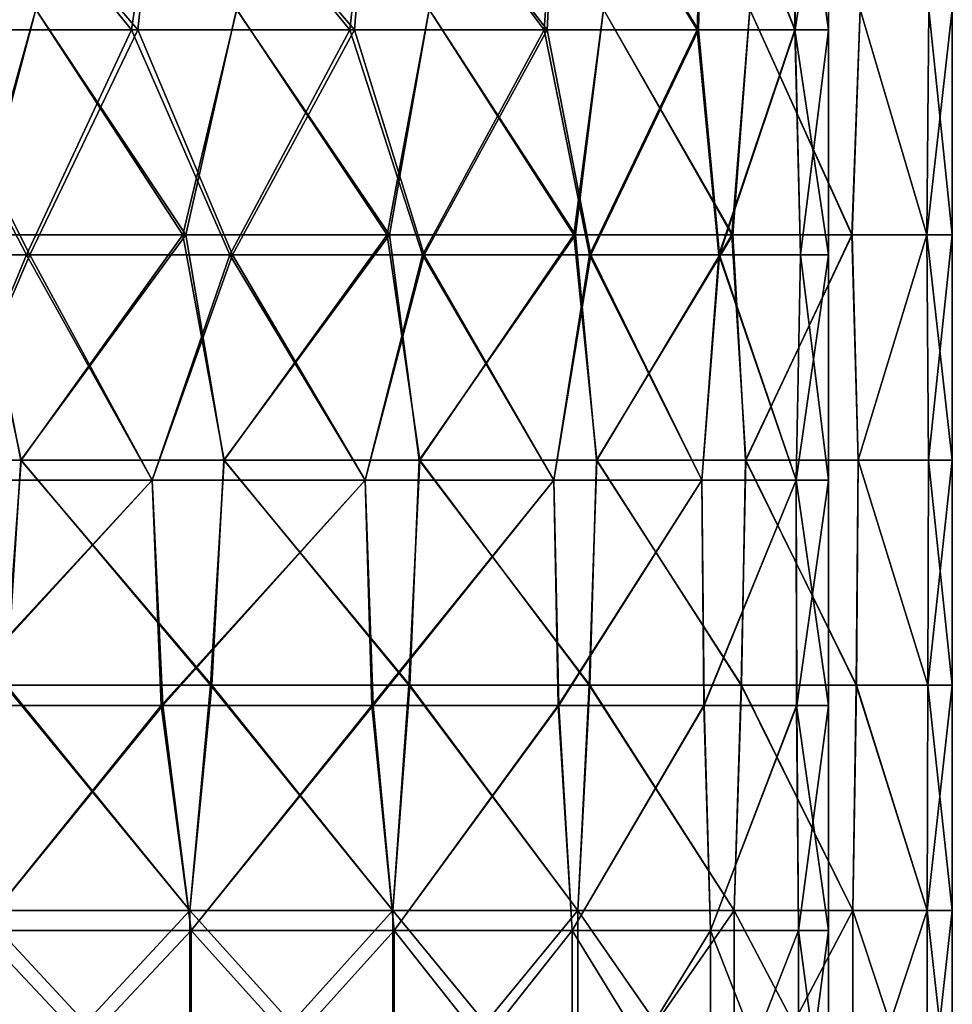
# Model space of a CAD drawing. Units: millimetres. Extents: x -143 to 25, y -46 to 251.
# Drawn here: x -1 to 18, y 157 to 177 of the extents above; entities that cross this region are included whole.
import ezdxf

# ---------------------------------------------------------------- set-up
doc = ezdxf.new("R2010")
doc.units = ezdxf.units.MM
doc.header["$LTSCALE"] = 81.481481
for name, color, linetype in [('1', 7, 'CONTINUOUS'), ('170', 7, 'CONTINUOUS'), ('171', 7, 'CONTINUOUS'), ('2', 7, 'CONTINUOUS'), ('28', 7, 'CONTINUOUS'), ('29', 7, 'CONTINUOUS')]:
    doc.layers.add(name, color=color, linetype=linetype)

msp = doc.modelspace()

# ---------------------------------------------------------------- linework, layer by layer
at = {"layer": '1', "linetype": 'CONTINUOUS'}
for points in [[(-5.003, 177.502, 16.77), (-2.207, 172.954, 17.36), (-1.003, 177.502, 17.471), (-5.003, 177.502, 16.77)], [(-2.207, 172.954, 17.36), (2.025, 172.954, 17.382), (-1.003, 177.502, 17.471), (-2.207, 172.954, 17.36)], [(-1.003, 177.502, 17.471), (2.025, 172.954, 17.382), (3.051, 177.502, 17.232), (-1.003, 177.502, 17.471)], [(2.025, 172.954, 17.382), (6.14, 172.954, 16.388), (3.051, 177.502, 17.232), (2.025, 172.954, 17.382)], [(3.051, 177.502, 17.232), (6.14, 172.954, 16.388), (6.941, 177.502, 16.065), (3.051, 177.502, 17.232)], [(6.14, 172.954, 16.388), (9.895, 172.954, 14.434), (6.941, 177.502, 16.065), (6.14, 172.954, 16.388)], [(6.941, 177.502, 16.065), (9.895, 172.954, 14.434), (10.457, 177.502, 14.032), (6.941, 177.502, 16.065)], [(9.895, 172.954, 14.434), (13.071, 172.954, 11.636), (10.457, 177.502, 14.032), (9.895, 172.954, 14.434)], [(10.457, 177.502, 14.032), (13.071, 172.954, 11.636), (13.41, 177.502, 11.244), (10.457, 177.502, 14.032)], [(13.071, 172.954, 11.636), (15.482, 172.954, 8.158), (13.41, 177.502, 11.244), (13.071, 172.954, 11.636)], [(13.41, 177.502, 11.244), (15.482, 172.954, 8.158), (15.64, 177.502, 7.85), (13.41, 177.502, 11.244)], [(15.482, 172.954, 8.158), (16.988, 172.954, 4.202), (15.64, 177.502, 7.85), (15.482, 172.954, 8.158)], [(15.64, 177.502, 7.85), (16.988, 172.954, 4.202), (17.029, 177.502, 4.034), (15.64, 177.502, 7.85)], [(16.988, 172.954, 4.202), (17.5, 172.954), (17.029, 177.502, 4.034), (16.988, 172.954, 4.202)], [(17.029, 177.502, 4.034), (17.5, 172.954), (17.5, 177.502), (17.029, 177.502, 4.034)], [(-1.306, 168.406, 17.451), (-2.207, 172.954, 17.36), (-5.335, 168.406, 16.667), (-1.306, 168.406, 17.451)], [(2.025, 172.954, 17.382), (-2.207, 172.954, 17.36), (-1.306, 168.406, 17.451), (2.025, 172.954, 17.382)], [(2.794, 168.406, 17.276), (2.025, 172.954, 17.382), (-1.306, 168.406, 17.451), (2.794, 168.406, 17.276)], [(6.14, 172.954, 16.388), (2.025, 172.954, 17.382), (2.794, 168.406, 17.276), (6.14, 172.954, 16.388)], [(6.741, 168.406, 16.15), (6.14, 172.954, 16.388), (2.794, 168.406, 17.276), (6.741, 168.406, 16.15)], [(9.895, 172.954, 14.434), (6.14, 172.954, 16.388), (6.741, 168.406, 16.15), (9.895, 172.954, 14.434)], [(10.317, 168.406, 14.135), (9.895, 172.954, 14.434), (6.741, 168.406, 16.15), (10.317, 168.406, 14.135)], [(13.071, 172.954, 11.636), (9.895, 172.954, 14.434), (10.317, 168.406, 14.135), (13.071, 172.954, 11.636)], [(13.326, 168.406, 11.344), (13.071, 172.954, 11.636), (10.317, 168.406, 14.135), (13.326, 168.406, 11.344)], [(15.482, 172.954, 8.158), (13.071, 172.954, 11.636), (13.326, 168.406, 11.344), (15.482, 172.954, 8.158)], [(15.601, 168.406, 7.928), (15.482, 172.954, 8.158), (13.326, 168.406, 11.344), (15.601, 168.406, 7.928)], [(16.988, 172.954, 4.202), (15.482, 172.954, 8.158), (15.601, 168.406, 7.928), (16.988, 172.954, 4.202)], [(17.019, 168.406, 4.076), (16.988, 172.954, 4.202), (15.601, 168.406, 7.928), (17.019, 168.406, 4.076)], [(17.5, 172.954), (16.988, 172.954, 4.202), (17.5, 168.406), (17.5, 172.954)], [(17.5, 168.406), (16.988, 172.954, 4.202), (17.019, 168.406, 4.076), (17.5, 168.406)], [(-1.592, 163.858, 17.427), (-1.306, 168.406, 17.451), (-5.335, 168.406, 16.667), (-1.592, 163.858, 17.427)], [(-1.592, 163.858, 17.427), (2.552, 163.858, 17.313), (-1.306, 168.406, 17.451), (-1.592, 163.858, 17.427)], [(2.552, 163.858, 17.313), (2.794, 168.406, 17.276), (-1.306, 168.406, 17.451), (2.552, 163.858, 17.313)], [(2.552, 163.858, 17.313), (6.552, 163.858, 16.227), (2.794, 168.406, 17.276), (2.552, 163.858, 17.313)], [(6.552, 163.858, 16.227), (6.741, 168.406, 16.15), (2.794, 168.406, 17.276), (6.552, 163.858, 16.227)], [(6.552, 163.858, 16.227), (10.185, 163.858, 14.231), (6.741, 168.406, 16.15), (6.552, 163.858, 16.227)], [(10.185, 163.858, 14.231), (10.317, 168.406, 14.135), (6.741, 168.406, 16.15), (10.185, 163.858, 14.231)], [(10.185, 163.858, 14.231), (13.246, 163.858, 11.437), (10.317, 168.406, 14.135), (10.185, 163.858, 14.231)], [(13.246, 163.858, 11.437), (13.326, 168.406, 11.344), (10.317, 168.406, 14.135), (13.246, 163.858, 11.437)], [(13.246, 163.858, 11.437), (15.564, 163.858, 8.001), (13.326, 168.406, 11.344), (13.246, 163.858, 11.437)], [(15.564, 163.858, 8.001), (15.601, 168.406, 7.928), (13.326, 168.406, 11.344), (15.564, 163.858, 8.001)], [(15.564, 163.858, 8.001), (17.009, 163.858, 4.116), (15.601, 168.406, 7.928), (15.564, 163.858, 8.001)], [(17.009, 163.858, 4.116), (17.019, 168.406, 4.076), (15.601, 168.406, 7.928), (17.009, 163.858, 4.116)], [(17.009, 163.858, 4.116), (17.5, 163.858), (17.019, 168.406, 4.076), (17.009, 163.858, 4.116)], [(17.5, 163.858), (17.5, 168.406), (17.019, 168.406, 4.076), (17.5, 163.858)], [(2.109, 159.309, 17.372), (-1.592, 163.858, 17.427), (-2.109, 159.309, 17.372), (2.109, 159.309, 17.372)], [(2.552, 163.858, 17.313), (-1.592, 163.858, 17.427), (2.109, 159.309, 17.372), (2.552, 163.858, 17.313)], [(6.206, 159.309, 16.363), (2.552, 163.858, 17.313), (2.109, 159.309, 17.372), (6.206, 159.309, 16.363)], [(6.552, 163.858, 16.227), (2.552, 163.858, 17.313), (6.206, 159.309, 16.363), (6.552, 163.858, 16.227)], [(9.941, 159.309, 14.402), (6.552, 163.858, 16.227), (6.206, 159.309, 16.363), (9.941, 159.309, 14.402)], [(10.185, 163.858, 14.231), (6.552, 163.858, 16.227), (9.941, 159.309, 14.402), (10.185, 163.858, 14.231)], [(13.099, 159.309, 11.605), (10.185, 163.858, 14.231), (9.941, 159.309, 14.402), (13.099, 159.309, 11.605)], [(13.246, 163.858, 11.437), (10.185, 163.858, 14.231), (13.099, 159.309, 11.605), (13.246, 163.858, 11.437)], [(15.495, 159.309, 8.133), (13.246, 163.858, 11.437), (13.099, 159.309, 11.605), (15.495, 159.309, 8.133)], [(15.564, 163.858, 8.001), (13.246, 163.858, 11.437), (15.495, 159.309, 8.133), (15.564, 163.858, 8.001)], [(16.991, 159.309, 4.188), (15.564, 163.858, 8.001), (15.495, 159.309, 8.133), (16.991, 159.309, 4.188)], [(17.009, 163.858, 4.116), (15.564, 163.858, 8.001), (16.991, 159.309, 4.188), (17.009, 163.858, 4.116)], [(17.5, 159.309), (17.009, 163.858, 4.116), (16.991, 159.309, 4.188), (17.5, 159.309)], [(17.5, 163.858), (17.009, 163.858, 4.116), (17.5, 159.309), (17.5, 163.858)], [(2.109, 159.309, 17.372), (-2.109, 159.309, 17.372), (-2.109, 154.761, 17.372), (2.109, 159.309, 17.372)], [(2.109, 154.761, 17.372), (2.109, 159.309, 17.372), (-2.109, 154.761, 17.372), (2.109, 154.761, 17.372)], [(6.206, 159.309, 16.363), (2.109, 159.309, 17.372), (2.109, 154.761, 17.372), (6.206, 159.309, 16.363)], [(6.206, 154.761, 16.363), (6.206, 159.309, 16.363), (2.109, 154.761, 17.372), (6.206, 154.761, 16.363)], [(9.941, 159.309, 14.402), (6.206, 159.309, 16.363), (9.941, 154.761, 14.402), (9.941, 159.309, 14.402)], [(9.941, 154.761, 14.402), (6.206, 159.309, 16.363), (6.206, 154.761, 16.363), (9.941, 154.761, 14.402)], [(13.099, 159.309, 11.605), (9.941, 159.309, 14.402), (13.099, 154.761, 11.605), (13.099, 159.309, 11.605)], [(13.099, 154.761, 11.605), (9.941, 159.309, 14.402), (9.941, 154.761, 14.402), (13.099, 154.761, 11.605)], [(15.495, 159.309, 8.133), (13.099, 159.309, 11.605), (15.495, 154.761, 8.133), (15.495, 159.309, 8.133)], [(15.495, 154.761, 8.133), (13.099, 159.309, 11.605), (13.099, 154.761, 11.605), (15.495, 154.761, 8.133)], [(16.991, 159.309, 4.188), (15.495, 159.309, 8.133), (16.991, 154.761, 4.188), (16.991, 159.309, 4.188)], [(16.991, 154.761, 4.188), (15.495, 159.309, 8.133), (15.495, 154.761, 8.133), (16.991, 154.761, 4.188)], [(17.5, 159.309), (16.991, 159.309, 4.188), (17.5, 154.761), (17.5, 159.309)], [(17.5, 154.761), (16.991, 159.309, 4.188), (16.991, 154.761, 4.188), (17.5, 154.761)]]:
    msp.add_3dface(points, dxfattribs=at)
at = {"layer": '170', "linetype": 'CONTINUOUS'}
for points in [[(-5.003, 177.502, 16.77), (-2.207, 172.954, 17.36), (-1.003, 177.502, 17.471), (-5.003, 177.502, 16.77)], [(-2.207, 172.954, 17.36), (2.025, 172.954, 17.382), (-1.003, 177.502, 17.471), (-2.207, 172.954, 17.36)], [(-1.003, 177.502, 17.471), (2.025, 172.954, 17.382), (3.051, 177.502, 17.232), (-1.003, 177.502, 17.471)], [(2.025, 172.954, 17.382), (6.14, 172.954, 16.388), (3.051, 177.502, 17.232), (2.025, 172.954, 17.382)], [(3.051, 177.502, 17.232), (6.14, 172.954, 16.388), (6.941, 177.502, 16.065), (3.051, 177.502, 17.232)], [(6.14, 172.954, 16.388), (9.895, 172.954, 14.434), (6.941, 177.502, 16.065), (6.14, 172.954, 16.388)], [(6.941, 177.502, 16.065), (9.895, 172.954, 14.434), (10.457, 177.502, 14.032), (6.941, 177.502, 16.065)], [(9.895, 172.954, 14.434), (13.071, 172.954, 11.636), (10.457, 177.502, 14.032), (9.895, 172.954, 14.434)], [(10.457, 177.502, 14.032), (13.071, 172.954, 11.636), (13.41, 177.502, 11.244), (10.457, 177.502, 14.032)], [(13.071, 172.954, 11.636), (15.482, 172.954, 8.158), (13.41, 177.502, 11.244), (13.071, 172.954, 11.636)], [(13.41, 177.502, 11.244), (15.482, 172.954, 8.158), (15.64, 177.502, 7.85), (13.41, 177.502, 11.244)], [(15.482, 172.954, 8.158), (16.988, 172.954, 4.202), (15.64, 177.502, 7.85), (15.482, 172.954, 8.158)], [(15.64, 177.502, 7.85), (16.988, 172.954, 4.202), (17.029, 177.502, 4.034), (15.64, 177.502, 7.85)], [(16.988, 172.954, 4.202), (17.5, 172.954), (17.029, 177.502, 4.034), (16.988, 172.954, 4.202)], [(17.029, 177.502, 4.034), (17.5, 172.954), (17.5, 177.502), (17.029, 177.502, 4.034)], [(-1.306, 168.406, 17.451), (-2.207, 172.954, 17.36), (-5.335, 168.406, 16.667), (-1.306, 168.406, 17.451)], [(2.025, 172.954, 17.382), (-2.207, 172.954, 17.36), (-1.306, 168.406, 17.451), (2.025, 172.954, 17.382)], [(2.794, 168.406, 17.276), (2.025, 172.954, 17.382), (-1.306, 168.406, 17.451), (2.794, 168.406, 17.276)], [(6.14, 172.954, 16.388), (2.025, 172.954, 17.382), (2.794, 168.406, 17.276), (6.14, 172.954, 16.388)], [(6.741, 168.406, 16.15), (6.14, 172.954, 16.388), (2.794, 168.406, 17.276), (6.741, 168.406, 16.15)], [(9.895, 172.954, 14.434), (6.14, 172.954, 16.388), (6.741, 168.406, 16.15), (9.895, 172.954, 14.434)], [(10.317, 168.406, 14.135), (9.895, 172.954, 14.434), (6.741, 168.406, 16.15), (10.317, 168.406, 14.135)], [(13.071, 172.954, 11.636), (9.895, 172.954, 14.434), (10.317, 168.406, 14.135), (13.071, 172.954, 11.636)], [(13.326, 168.406, 11.344), (13.071, 172.954, 11.636), (10.317, 168.406, 14.135), (13.326, 168.406, 11.344)], [(15.482, 172.954, 8.158), (13.071, 172.954, 11.636), (13.326, 168.406, 11.344), (15.482, 172.954, 8.158)], [(15.601, 168.406, 7.928), (15.482, 172.954, 8.158), (13.326, 168.406, 11.344), (15.601, 168.406, 7.928)], [(16.988, 172.954, 4.202), (15.482, 172.954, 8.158), (15.601, 168.406, 7.928), (16.988, 172.954, 4.202)], [(17.019, 168.406, 4.076), (16.988, 172.954, 4.202), (15.601, 168.406, 7.928), (17.019, 168.406, 4.076)], [(17.5, 172.954), (16.988, 172.954, 4.202), (17.5, 168.406), (17.5, 172.954)], [(17.5, 168.406), (16.988, 172.954, 4.202), (17.019, 168.406, 4.076), (17.5, 168.406)], [(-1.592, 163.858, 17.427), (-1.306, 168.406, 17.451), (-5.335, 168.406, 16.667), (-1.592, 163.858, 17.427)], [(-1.592, 163.858, 17.427), (2.552, 163.858, 17.313), (-1.306, 168.406, 17.451), (-1.592, 163.858, 17.427)], [(2.552, 163.858, 17.313), (2.794, 168.406, 17.276), (-1.306, 168.406, 17.451), (2.552, 163.858, 17.313)], [(2.552, 163.858, 17.313), (6.552, 163.858, 16.227), (2.794, 168.406, 17.276), (2.552, 163.858, 17.313)], [(6.552, 163.858, 16.227), (6.741, 168.406, 16.15), (2.794, 168.406, 17.276), (6.552, 163.858, 16.227)], [(6.552, 163.858, 16.227), (10.185, 163.858, 14.231), (6.741, 168.406, 16.15), (6.552, 163.858, 16.227)], [(10.185, 163.858, 14.231), (10.317, 168.406, 14.135), (6.741, 168.406, 16.15), (10.185, 163.858, 14.231)], [(10.185, 163.858, 14.231), (13.246, 163.858, 11.437), (10.317, 168.406, 14.135), (10.185, 163.858, 14.231)], [(13.246, 163.858, 11.437), (13.326, 168.406, 11.344), (10.317, 168.406, 14.135), (13.246, 163.858, 11.437)], [(13.246, 163.858, 11.437), (15.564, 163.858, 8.001), (13.326, 168.406, 11.344), (13.246, 163.858, 11.437)], [(15.564, 163.858, 8.001), (15.601, 168.406, 7.928), (13.326, 168.406, 11.344), (15.564, 163.858, 8.001)], [(15.564, 163.858, 8.001), (17.009, 163.858, 4.116), (15.601, 168.406, 7.928), (15.564, 163.858, 8.001)], [(17.009, 163.858, 4.116), (17.019, 168.406, 4.076), (15.601, 168.406, 7.928), (17.009, 163.858, 4.116)], [(17.009, 163.858, 4.116), (17.5, 163.858), (17.019, 168.406, 4.076), (17.009, 163.858, 4.116)], [(17.5, 163.858), (17.5, 168.406), (17.019, 168.406, 4.076), (17.5, 163.858)], [(2.109, 159.309, 17.372), (-1.592, 163.858, 17.427), (-2.109, 159.309, 17.372), (2.109, 159.309, 17.372)], [(2.552, 163.858, 17.313), (-1.592, 163.858, 17.427), (2.109, 159.309, 17.372), (2.552, 163.858, 17.313)], [(6.206, 159.309, 16.363), (2.552, 163.858, 17.313), (2.109, 159.309, 17.372), (6.206, 159.309, 16.363)], [(6.552, 163.858, 16.227), (2.552, 163.858, 17.313), (6.206, 159.309, 16.363), (6.552, 163.858, 16.227)], [(9.941, 159.309, 14.402), (6.552, 163.858, 16.227), (6.206, 159.309, 16.363), (9.941, 159.309, 14.402)], [(10.185, 163.858, 14.231), (6.552, 163.858, 16.227), (9.941, 159.309, 14.402), (10.185, 163.858, 14.231)], [(13.099, 159.309, 11.605), (10.185, 163.858, 14.231), (9.941, 159.309, 14.402), (13.099, 159.309, 11.605)], [(13.246, 163.858, 11.437), (10.185, 163.858, 14.231), (13.099, 159.309, 11.605), (13.246, 163.858, 11.437)], [(15.495, 159.309, 8.133), (13.246, 163.858, 11.437), (13.099, 159.309, 11.605), (15.495, 159.309, 8.133)], [(15.564, 163.858, 8.001), (13.246, 163.858, 11.437), (15.495, 159.309, 8.133), (15.564, 163.858, 8.001)], [(16.991, 159.309, 4.188), (15.564, 163.858, 8.001), (15.495, 159.309, 8.133), (16.991, 159.309, 4.188)], [(17.009, 163.858, 4.116), (15.564, 163.858, 8.001), (16.991, 159.309, 4.188), (17.009, 163.858, 4.116)], [(17.5, 159.309), (17.009, 163.858, 4.116), (16.991, 159.309, 4.188), (17.5, 159.309)], [(17.5, 163.858), (17.009, 163.858, 4.116), (17.5, 159.309), (17.5, 163.858)], [(2.109, 159.309, 17.372), (-2.109, 159.309, 17.372), (-2.109, 154.761, 17.372), (2.109, 159.309, 17.372)], [(2.109, 154.761, 17.372), (2.109, 159.309, 17.372), (-2.109, 154.761, 17.372), (2.109, 154.761, 17.372)], [(6.206, 159.309, 16.363), (2.109, 159.309, 17.372), (2.109, 154.761, 17.372), (6.206, 159.309, 16.363)], [(6.206, 154.761, 16.363), (6.206, 159.309, 16.363), (2.109, 154.761, 17.372), (6.206, 154.761, 16.363)], [(9.941, 159.309, 14.402), (6.206, 159.309, 16.363), (9.941, 154.761, 14.402), (9.941, 159.309, 14.402)], [(9.941, 154.761, 14.402), (6.206, 159.309, 16.363), (6.206, 154.761, 16.363), (9.941, 154.761, 14.402)], [(13.099, 159.309, 11.605), (9.941, 159.309, 14.402), (13.099, 154.761, 11.605), (13.099, 159.309, 11.605)], [(13.099, 154.761, 11.605), (9.941, 159.309, 14.402), (9.941, 154.761, 14.402), (13.099, 154.761, 11.605)], [(15.495, 159.309, 8.133), (13.099, 159.309, 11.605), (15.495, 154.761, 8.133), (15.495, 159.309, 8.133)], [(15.495, 154.761, 8.133), (13.099, 159.309, 11.605), (13.099, 154.761, 11.605), (15.495, 154.761, 8.133)], [(16.991, 159.309, 4.188), (15.495, 159.309, 8.133), (16.991, 154.761, 4.188), (16.991, 159.309, 4.188)], [(16.991, 154.761, 4.188), (15.495, 159.309, 8.133), (15.495, 154.761, 8.133), (16.991, 154.761, 4.188)], [(17.5, 159.309), (16.991, 159.309, 4.188), (17.5, 154.761), (17.5, 159.309)], [(17.5, 154.761), (16.991, 159.309, 4.188), (16.991, 154.761, 4.188), (17.5, 154.761)]]:
    msp.add_3dface(points, dxfattribs=at)
at = {"layer": '171', "linetype": 'CONTINUOUS'}
for points in [[(-4.999, 177.502, -16.771), (-1, 177.502, -17.471), (-2.275, 172.954, -17.351), (-4.999, 177.502, -16.771)], [(-2.275, 172.954, -17.351), (-1, 177.502, -17.471), (1.967, 172.954, -17.389), (-2.275, 172.954, -17.351)], [(-1, 177.502, -17.471), (3.054, 177.502, -17.231), (1.967, 172.954, -17.389), (-1, 177.502, -17.471)], [(1.967, 172.954, -17.389), (3.054, 177.502, -17.231), (6.094, 172.954, -16.405), (1.967, 172.954, -17.389)], [(3.054, 177.502, -17.231), (6.943, 177.502, -16.064), (6.094, 172.954, -16.405), (3.054, 177.502, -17.231)], [(6.094, 172.954, -16.405), (6.943, 177.502, -16.064), (9.862, 172.954, -14.456), (6.094, 172.954, -16.405)], [(6.943, 177.502, -16.064), (10.458, 177.502, -14.031), (9.862, 172.954, -14.456), (6.943, 177.502, -16.064)], [(9.862, 172.954, -14.456), (10.458, 177.502, -14.031), (13.051, 172.954, -11.658), (9.862, 172.954, -14.456)], [(10.458, 177.502, -14.031), (13.411, 177.502, -11.243), (13.051, 172.954, -11.658), (10.458, 177.502, -14.031)], [(13.051, 172.954, -11.658), (13.411, 177.502, -11.243), (15.473, 172.954, -8.175), (13.051, 172.954, -11.658)], [(13.411, 177.502, -11.243), (15.641, 177.502, -7.849), (15.473, 172.954, -8.175), (13.411, 177.502, -11.243)], [(15.473, 172.954, -8.175), (15.641, 177.502, -7.849), (16.986, 172.954, -4.211), (15.473, 172.954, -8.175)], [(15.641, 177.502, -7.849), (17.029, 177.502, -4.033), (16.986, 172.954, -4.211), (15.641, 177.502, -7.849)], [(17.5, 177.502), (17.5, 172.954), (16.986, 172.954, -4.211), (17.5, 177.502)], [(17.029, 177.502, -4.033), (17.5, 177.502), (16.986, 172.954, -4.211), (17.029, 177.502, -4.033)], [(-5.324, 168.406, -16.671), (-2.275, 172.954, -17.351), (-1.296, 168.406, -17.452), (-5.324, 168.406, -16.671)], [(-2.275, 172.954, -17.351), (1.967, 172.954, -17.389), (-1.296, 168.406, -17.452), (-2.275, 172.954, -17.351)], [(-1.296, 168.406, -17.452), (1.967, 172.954, -17.389), (2.803, 168.406, -17.274), (-1.296, 168.406, -17.452)], [(1.967, 172.954, -17.389), (6.094, 172.954, -16.405), (2.803, 168.406, -17.274), (1.967, 172.954, -17.389)], [(2.803, 168.406, -17.274), (6.094, 172.954, -16.405), (6.748, 168.406, -16.147), (2.803, 168.406, -17.274)], [(6.094, 172.954, -16.405), (9.862, 172.954, -14.456), (6.748, 168.406, -16.147), (6.094, 172.954, -16.405)], [(6.748, 168.406, -16.147), (9.862, 172.954, -14.456), (10.322, 168.406, -14.132), (6.748, 168.406, -16.147)], [(9.862, 172.954, -14.456), (13.051, 172.954, -11.658), (10.322, 168.406, -14.132), (9.862, 172.954, -14.456)], [(10.322, 168.406, -14.132), (13.051, 172.954, -11.658), (13.329, 168.406, -11.34), (10.322, 168.406, -14.132)], [(13.051, 172.954, -11.658), (15.473, 172.954, -8.175), (13.329, 168.406, -11.34), (13.051, 172.954, -11.658)], [(13.329, 168.406, -11.34), (15.473, 172.954, -8.175), (15.603, 168.406, -7.925), (13.329, 168.406, -11.34)], [(15.473, 172.954, -8.175), (16.986, 172.954, -4.211), (15.603, 168.406, -7.925), (15.473, 172.954, -8.175)], [(15.603, 168.406, -7.925), (16.986, 172.954, -4.211), (17.019, 168.406, -4.075), (15.603, 168.406, -7.925)], [(16.986, 172.954, -4.211), (17.5, 172.954), (17.019, 168.406, -4.075), (16.986, 172.954, -4.211)], [(17.5, 172.954), (17.5, 168.406), (17.019, 168.406, -4.075), (17.5, 172.954)], [(-5.324, 168.406, -16.671), (-1.296, 168.406, -17.452), (-1.623, 163.858, -17.425), (-5.324, 168.406, -16.671)], [(-1.623, 163.858, -17.425), (-1.296, 168.406, -17.452), (2.525, 163.858, -17.317), (-1.623, 163.858, -17.425)], [(-1.296, 168.406, -17.452), (2.803, 168.406, -17.274), (2.525, 163.858, -17.317), (-1.296, 168.406, -17.452)], [(2.525, 163.858, -17.317), (2.803, 168.406, -17.274), (6.531, 163.858, -16.236), (2.525, 163.858, -17.317)], [(2.803, 168.406, -17.274), (6.748, 168.406, -16.147), (6.531, 163.858, -16.236), (2.803, 168.406, -17.274)], [(6.531, 163.858, -16.236), (6.748, 168.406, -16.147), (10.17, 163.858, -14.242), (6.531, 163.858, -16.236)], [(6.748, 168.406, -16.147), (10.322, 168.406, -14.132), (10.17, 163.858, -14.242), (6.748, 168.406, -16.147)], [(10.17, 163.858, -14.242), (10.322, 168.406, -14.132), (13.237, 163.858, -11.447), (10.17, 163.858, -14.242)], [(10.322, 168.406, -14.132), (13.329, 168.406, -11.34), (13.237, 163.858, -11.447), (10.322, 168.406, -14.132)], [(13.237, 163.858, -11.447), (13.329, 168.406, -11.34), (15.56, 163.858, -8.009), (13.237, 163.858, -11.447)], [(13.329, 168.406, -11.34), (15.603, 168.406, -7.925), (15.56, 163.858, -8.009), (13.329, 168.406, -11.34)], [(15.56, 163.858, -8.009), (15.603, 168.406, -7.925), (17.008, 163.858, -4.12), (15.56, 163.858, -8.009)], [(15.603, 168.406, -7.925), (17.019, 168.406, -4.075), (17.008, 163.858, -4.12), (15.603, 168.406, -7.925)], [(17.5, 168.406), (17.5, 163.858), (17.008, 163.858, -4.12), (17.5, 168.406)], [(17.019, 168.406, -4.075), (17.5, 168.406), (17.008, 163.858, -4.12), (17.019, 168.406, -4.075)], [(-2.109, 159.309, -17.372), (-1.623, 163.858, -17.425), (2.109, 159.309, -17.372), (-2.109, 159.309, -17.372)], [(-1.623, 163.858, -17.425), (2.525, 163.858, -17.317), (2.109, 159.309, -17.372), (-1.623, 163.858, -17.425)], [(2.109, 159.309, -17.372), (2.525, 163.858, -17.317), (6.206, 159.309, -16.363), (2.109, 159.309, -17.372)], [(2.525, 163.858, -17.317), (6.531, 163.858, -16.236), (6.206, 159.309, -16.363), (2.525, 163.858, -17.317)], [(6.206, 159.309, -16.363), (6.531, 163.858, -16.236), (9.941, 159.309, -14.402), (6.206, 159.309, -16.363)], [(6.531, 163.858, -16.236), (10.17, 163.858, -14.242), (9.941, 159.309, -14.402), (6.531, 163.858, -16.236)], [(9.941, 159.309, -14.402), (10.17, 163.858, -14.242), (13.099, 159.309, -11.605), (9.941, 159.309, -14.402)], [(10.17, 163.858, -14.242), (13.237, 163.858, -11.447), (13.099, 159.309, -11.605), (10.17, 163.858, -14.242)], [(13.099, 159.309, -11.605), (13.237, 163.858, -11.447), (15.495, 159.309, -8.133), (13.099, 159.309, -11.605)], [(13.237, 163.858, -11.447), (15.56, 163.858, -8.009), (15.495, 159.309, -8.133), (13.237, 163.858, -11.447)], [(15.495, 159.309, -8.133), (15.56, 163.858, -8.009), (16.991, 159.309, -4.188), (15.495, 159.309, -8.133)], [(15.56, 163.858, -8.009), (17.008, 163.858, -4.12), (16.991, 159.309, -4.188), (15.56, 163.858, -8.009)], [(17.5, 163.858), (17.5, 159.309), (16.991, 159.309, -4.188), (17.5, 163.858)], [(17.008, 163.858, -4.12), (17.5, 163.858), (16.991, 159.309, -4.188), (17.008, 163.858, -4.12)], [(-2.109, 159.309, -17.372), (2.109, 159.309, -17.372), (2.109, 154.761, -17.372), (-2.109, 159.309, -17.372)], [(-2.109, 154.761, -17.372), (-2.109, 159.309, -17.372), (2.109, 154.761, -17.372), (-2.109, 154.761, -17.372)], [(2.109, 159.309, -17.372), (6.206, 159.309, -16.363), (6.206, 154.761, -16.363), (2.109, 159.309, -17.372)], [(2.109, 154.761, -17.372), (2.109, 159.309, -17.372), (6.206, 154.761, -16.363), (2.109, 154.761, -17.372)], [(6.206, 159.309, -16.363), (9.941, 159.309, -14.402), (6.206, 154.761, -16.363), (6.206, 159.309, -16.363)], [(6.206, 154.761, -16.363), (9.941, 159.309, -14.402), (9.941, 154.761, -14.402), (6.206, 154.761, -16.363)], [(9.941, 159.309, -14.402), (13.099, 159.309, -11.605), (9.941, 154.761, -14.402), (9.941, 159.309, -14.402)], [(9.941, 154.761, -14.402), (13.099, 159.309, -11.605), (13.099, 154.761, -11.605), (9.941, 154.761, -14.402)], [(13.099, 159.309, -11.605), (15.495, 159.309, -8.133), (13.099, 154.761, -11.605), (13.099, 159.309, -11.605)], [(13.099, 154.761, -11.605), (15.495, 159.309, -8.133), (15.495, 154.761, -8.133), (13.099, 154.761, -11.605)], [(15.495, 159.309, -8.133), (16.991, 159.309, -4.188), (15.495, 154.761, -8.133), (15.495, 159.309, -8.133)], [(15.495, 154.761, -8.133), (16.991, 159.309, -4.188), (16.991, 154.761, -4.188), (15.495, 154.761, -8.133)], [(17.5, 159.309), (17.5, 154.761), (16.991, 154.761, -4.188), (17.5, 159.309)], [(16.991, 159.309, -4.188), (17.5, 159.309), (16.991, 154.761, -4.188), (16.991, 159.309, -4.188)]]:
    msp.add_3dface(points, dxfattribs=at)
at = {"layer": '2', "linetype": 'CONTINUOUS'}
for points in [[(-4.999, 177.502, -16.771), (-1, 177.502, -17.471), (-2.275, 172.954, -17.351), (-4.999, 177.502, -16.771)], [(-2.275, 172.954, -17.351), (-1, 177.502, -17.471), (1.967, 172.954, -17.389), (-2.275, 172.954, -17.351)], [(-1, 177.502, -17.471), (3.054, 177.502, -17.231), (1.967, 172.954, -17.389), (-1, 177.502, -17.471)], [(1.967, 172.954, -17.389), (3.054, 177.502, -17.231), (6.094, 172.954, -16.405), (1.967, 172.954, -17.389)], [(3.054, 177.502, -17.231), (6.943, 177.502, -16.064), (6.094, 172.954, -16.405), (3.054, 177.502, -17.231)], [(6.094, 172.954, -16.405), (6.943, 177.502, -16.064), (9.862, 172.954, -14.456), (6.094, 172.954, -16.405)], [(6.943, 177.502, -16.064), (10.458, 177.502, -14.031), (9.862, 172.954, -14.456), (6.943, 177.502, -16.064)], [(9.862, 172.954, -14.456), (10.458, 177.502, -14.031), (13.051, 172.954, -11.658), (9.862, 172.954, -14.456)], [(10.458, 177.502, -14.031), (13.411, 177.502, -11.243), (13.051, 172.954, -11.658), (10.458, 177.502, -14.031)], [(13.051, 172.954, -11.658), (13.411, 177.502, -11.243), (15.473, 172.954, -8.175), (13.051, 172.954, -11.658)], [(13.411, 177.502, -11.243), (15.641, 177.502, -7.849), (15.473, 172.954, -8.175), (13.411, 177.502, -11.243)], [(15.473, 172.954, -8.175), (15.641, 177.502, -7.849), (16.986, 172.954, -4.211), (15.473, 172.954, -8.175)], [(15.641, 177.502, -7.849), (17.029, 177.502, -4.033), (16.986, 172.954, -4.211), (15.641, 177.502, -7.849)], [(17.5, 177.502), (17.5, 172.954), (16.986, 172.954, -4.211), (17.5, 177.502)], [(17.029, 177.502, -4.033), (17.5, 177.502), (16.986, 172.954, -4.211), (17.029, 177.502, -4.033)], [(-5.324, 168.406, -16.671), (-2.275, 172.954, -17.351), (-1.296, 168.406, -17.452), (-5.324, 168.406, -16.671)], [(-2.275, 172.954, -17.351), (1.967, 172.954, -17.389), (-1.296, 168.406, -17.452), (-2.275, 172.954, -17.351)], [(-1.296, 168.406, -17.452), (1.967, 172.954, -17.389), (2.803, 168.406, -17.274), (-1.296, 168.406, -17.452)], [(1.967, 172.954, -17.389), (6.094, 172.954, -16.405), (2.803, 168.406, -17.274), (1.967, 172.954, -17.389)], [(2.803, 168.406, -17.274), (6.094, 172.954, -16.405), (6.748, 168.406, -16.147), (2.803, 168.406, -17.274)], [(6.094, 172.954, -16.405), (9.862, 172.954, -14.456), (6.748, 168.406, -16.147), (6.094, 172.954, -16.405)], [(6.748, 168.406, -16.147), (9.862, 172.954, -14.456), (10.322, 168.406, -14.132), (6.748, 168.406, -16.147)], [(9.862, 172.954, -14.456), (13.051, 172.954, -11.658), (10.322, 168.406, -14.132), (9.862, 172.954, -14.456)], [(10.322, 168.406, -14.132), (13.051, 172.954, -11.658), (13.329, 168.406, -11.34), (10.322, 168.406, -14.132)], [(13.051, 172.954, -11.658), (15.473, 172.954, -8.175), (13.329, 168.406, -11.34), (13.051, 172.954, -11.658)], [(13.329, 168.406, -11.34), (15.473, 172.954, -8.175), (15.603, 168.406, -7.925), (13.329, 168.406, -11.34)], [(15.473, 172.954, -8.175), (16.986, 172.954, -4.211), (15.603, 168.406, -7.925), (15.473, 172.954, -8.175)], [(15.603, 168.406, -7.925), (16.986, 172.954, -4.211), (17.019, 168.406, -4.075), (15.603, 168.406, -7.925)], [(16.986, 172.954, -4.211), (17.5, 172.954), (17.019, 168.406, -4.075), (16.986, 172.954, -4.211)], [(17.5, 172.954), (17.5, 168.406), (17.019, 168.406, -4.075), (17.5, 172.954)], [(-5.324, 168.406, -16.671), (-1.296, 168.406, -17.452), (-1.623, 163.858, -17.425), (-5.324, 168.406, -16.671)], [(-1.623, 163.858, -17.425), (-1.296, 168.406, -17.452), (2.525, 163.858, -17.317), (-1.623, 163.858, -17.425)], [(-1.296, 168.406, -17.452), (2.803, 168.406, -17.274), (2.525, 163.858, -17.317), (-1.296, 168.406, -17.452)], [(2.525, 163.858, -17.317), (2.803, 168.406, -17.274), (6.531, 163.858, -16.236), (2.525, 163.858, -17.317)], [(2.803, 168.406, -17.274), (6.748, 168.406, -16.147), (6.531, 163.858, -16.236), (2.803, 168.406, -17.274)], [(6.531, 163.858, -16.236), (6.748, 168.406, -16.147), (10.17, 163.858, -14.242), (6.531, 163.858, -16.236)], [(6.748, 168.406, -16.147), (10.322, 168.406, -14.132), (10.17, 163.858, -14.242), (6.748, 168.406, -16.147)], [(10.17, 163.858, -14.242), (10.322, 168.406, -14.132), (13.237, 163.858, -11.447), (10.17, 163.858, -14.242)], [(10.322, 168.406, -14.132), (13.329, 168.406, -11.34), (13.237, 163.858, -11.447), (10.322, 168.406, -14.132)], [(13.237, 163.858, -11.447), (13.329, 168.406, -11.34), (15.56, 163.858, -8.009), (13.237, 163.858, -11.447)], [(13.329, 168.406, -11.34), (15.603, 168.406, -7.925), (15.56, 163.858, -8.009), (13.329, 168.406, -11.34)], [(15.56, 163.858, -8.009), (15.603, 168.406, -7.925), (17.008, 163.858, -4.12), (15.56, 163.858, -8.009)], [(15.603, 168.406, -7.925), (17.019, 168.406, -4.075), (17.008, 163.858, -4.12), (15.603, 168.406, -7.925)], [(17.5, 168.406), (17.5, 163.858), (17.008, 163.858, -4.12), (17.5, 168.406)], [(17.019, 168.406, -4.075), (17.5, 168.406), (17.008, 163.858, -4.12), (17.019, 168.406, -4.075)], [(-2.109, 159.309, -17.372), (-1.623, 163.858, -17.425), (2.109, 159.309, -17.372), (-2.109, 159.309, -17.372)], [(-1.623, 163.858, -17.425), (2.525, 163.858, -17.317), (2.109, 159.309, -17.372), (-1.623, 163.858, -17.425)], [(2.109, 159.309, -17.372), (2.525, 163.858, -17.317), (6.206, 159.309, -16.363), (2.109, 159.309, -17.372)], [(2.525, 163.858, -17.317), (6.531, 163.858, -16.236), (6.206, 159.309, -16.363), (2.525, 163.858, -17.317)], [(6.206, 159.309, -16.363), (6.531, 163.858, -16.236), (9.941, 159.309, -14.402), (6.206, 159.309, -16.363)], [(6.531, 163.858, -16.236), (10.17, 163.858, -14.242), (9.941, 159.309, -14.402), (6.531, 163.858, -16.236)], [(9.941, 159.309, -14.402), (10.17, 163.858, -14.242), (13.099, 159.309, -11.605), (9.941, 159.309, -14.402)], [(10.17, 163.858, -14.242), (13.237, 163.858, -11.447), (13.099, 159.309, -11.605), (10.17, 163.858, -14.242)], [(13.099, 159.309, -11.605), (13.237, 163.858, -11.447), (15.495, 159.309, -8.133), (13.099, 159.309, -11.605)], [(13.237, 163.858, -11.447), (15.56, 163.858, -8.009), (15.495, 159.309, -8.133), (13.237, 163.858, -11.447)], [(15.495, 159.309, -8.133), (15.56, 163.858, -8.009), (16.991, 159.309, -4.188), (15.495, 159.309, -8.133)], [(15.56, 163.858, -8.009), (17.008, 163.858, -4.12), (16.991, 159.309, -4.188), (15.56, 163.858, -8.009)], [(17.5, 163.858), (17.5, 159.309), (16.991, 159.309, -4.188), (17.5, 163.858)], [(17.008, 163.858, -4.12), (17.5, 163.858), (16.991, 159.309, -4.188), (17.008, 163.858, -4.12)], [(-2.109, 159.309, -17.372), (2.109, 159.309, -17.372), (2.109, 154.761, -17.372), (-2.109, 159.309, -17.372)], [(-2.109, 154.761, -17.372), (-2.109, 159.309, -17.372), (2.109, 154.761, -17.372), (-2.109, 154.761, -17.372)], [(2.109, 159.309, -17.372), (6.206, 159.309, -16.363), (6.206, 154.761, -16.363), (2.109, 159.309, -17.372)], [(2.109, 154.761, -17.372), (2.109, 159.309, -17.372), (6.206, 154.761, -16.363), (2.109, 154.761, -17.372)], [(6.206, 159.309, -16.363), (9.941, 159.309, -14.402), (6.206, 154.761, -16.363), (6.206, 159.309, -16.363)], [(6.206, 154.761, -16.363), (9.941, 159.309, -14.402), (9.941, 154.761, -14.402), (6.206, 154.761, -16.363)], [(9.941, 159.309, -14.402), (13.099, 159.309, -11.605), (9.941, 154.761, -14.402), (9.941, 159.309, -14.402)], [(9.941, 154.761, -14.402), (13.099, 159.309, -11.605), (13.099, 154.761, -11.605), (9.941, 154.761, -14.402)], [(13.099, 159.309, -11.605), (15.495, 159.309, -8.133), (13.099, 154.761, -11.605), (13.099, 159.309, -11.605)], [(13.099, 154.761, -11.605), (15.495, 159.309, -8.133), (15.495, 154.761, -8.133), (13.099, 154.761, -11.605)], [(15.495, 159.309, -8.133), (16.991, 159.309, -4.188), (15.495, 154.761, -8.133), (15.495, 159.309, -8.133)], [(15.495, 154.761, -8.133), (16.991, 159.309, -4.188), (16.991, 154.761, -4.188), (15.495, 154.761, -8.133)], [(17.5, 159.309), (17.5, 154.761), (16.991, 154.761, -4.188), (17.5, 159.309)], [(16.991, 159.309, -4.188), (17.5, 159.309), (16.991, 154.761, -4.188), (16.991, 159.309, -4.188)]]:
    msp.add_3dface(points, dxfattribs=at)
at = {"layer": '28', "linetype": 'CONTINUOUS'}
for points in [[(-3.411, 177.096, 14.607), (-2.839, 181.644, 14.729), (1.059, 177.096, 14.963), (-3.411, 177.096, 14.607)], [(-2.839, 181.644, 14.729), (1.544, 181.644, 14.92), (1.059, 177.096, 14.963), (-2.839, 181.644, 14.729)], [(1.059, 177.096, 14.963), (1.544, 181.644, 14.92), (5.434, 177.096, 13.981), (1.059, 177.096, 14.963)], [(1.544, 181.644, 14.92), (5.795, 181.644, 13.835), (5.434, 177.096, 13.981), (1.544, 181.644, 14.92)], [(5.434, 177.096, 13.981), (5.795, 181.644, 13.835), (9.323, 177.096, 11.751), (5.434, 177.096, 13.981)], [(5.795, 181.644, 13.835), (9.55, 181.644, 11.567), (9.323, 177.096, 11.751), (5.795, 181.644, 13.835)], [(9.323, 177.096, 11.751), (9.55, 181.644, 11.567), (12.379, 177.096, 8.47), (9.323, 177.096, 11.751)], [(9.55, 181.644, 11.567), (12.488, 181.644, 8.309), (12.379, 177.096, 8.47), (9.55, 181.644, 11.567)], [(12.379, 177.096, 8.47), (12.488, 181.644, 8.309), (14.33, 177.096, 4.433), (12.379, 177.096, 8.47)], [(12.488, 181.644, 8.309), (14.358, 181.644, 4.34), (14.33, 177.096, 4.433), (12.488, 181.644, 8.309)], [(14.358, 181.644, 4.34), (15, 181.644), (14.33, 177.096, 4.433), (14.358, 181.644, 4.34)], [(15, 181.644), (15, 177.096), (14.33, 177.096, 4.433), (15, 181.644)], [(-5.134, 172.547, 14.094), (-3.411, 177.096, 14.607), (-1.124, 172.547, 14.958), (-5.134, 172.547, 14.094)], [(-3.411, 177.096, 14.607), (1.059, 177.096, 14.963), (-1.124, 172.547, 14.958), (-3.411, 177.096, 14.607)], [(-1.124, 172.547, 14.958), (1.059, 177.096, 14.963), (2.969, 172.547, 14.703), (-1.124, 172.547, 14.958)], [(1.059, 177.096, 14.963), (5.434, 177.096, 13.981), (2.969, 172.547, 14.703), (1.059, 177.096, 14.963)], [(2.969, 172.547, 14.703), (5.434, 177.096, 13.981), (6.841, 172.547, 13.349), (2.969, 172.547, 14.703)], [(5.434, 177.096, 13.981), (9.323, 177.096, 11.751), (6.841, 172.547, 13.349), (5.434, 177.096, 13.981)], [(6.841, 172.547, 13.349), (9.323, 177.096, 11.751), (10.201, 172.547, 10.997), (6.841, 172.547, 13.349)], [(9.323, 177.096, 11.751), (12.379, 177.096, 8.47), (10.201, 172.547, 10.997), (9.323, 177.096, 11.751)], [(10.201, 172.547, 10.997), (12.379, 177.096, 8.47), (12.799, 172.547, 7.822), (10.201, 172.547, 10.997)], [(12.379, 177.096, 8.47), (14.33, 177.096, 4.433), (12.799, 172.547, 7.822), (12.379, 177.096, 8.47)], [(12.799, 172.547, 7.822), (14.33, 177.096, 4.433), (14.439, 172.547, 4.063), (12.799, 172.547, 7.822)], [(14.33, 177.096, 4.433), (15, 177.096), (14.439, 172.547, 4.063), (14.33, 177.096, 4.433)], [(15, 177.096), (15, 172.547), (14.439, 172.547, 4.063), (15, 177.096)], [(-5.134, 172.547, 14.094), (-1.124, 172.547, 14.958), (-3.073, 167.999, 14.682), (-5.134, 172.547, 14.094)], [(-3.073, 167.999, 14.682), (-1.124, 172.547, 14.958), (1.346, 167.999, 14.94), (-3.073, 167.999, 14.682)], [(-1.124, 172.547, 14.958), (2.969, 172.547, 14.703), (1.346, 167.999, 14.94), (-1.124, 172.547, 14.958)], [(1.346, 167.999, 14.94), (2.969, 172.547, 14.703), (5.648, 167.999, 13.896), (1.346, 167.999, 14.94)], [(2.969, 172.547, 14.703), (6.841, 172.547, 13.349), (5.648, 167.999, 13.896), (2.969, 172.547, 14.703)], [(5.648, 167.999, 13.896), (6.841, 172.547, 13.349), (9.458, 167.999, 11.643), (5.648, 167.999, 13.896)], [(6.841, 172.547, 13.349), (10.201, 172.547, 10.997), (9.458, 167.999, 11.643), (6.841, 172.547, 13.349)], [(9.458, 167.999, 11.643), (10.201, 172.547, 10.997), (12.444, 167.999, 8.375), (9.458, 167.999, 11.643)], [(10.201, 172.547, 10.997), (12.799, 172.547, 7.822), (12.444, 167.999, 8.375), (10.201, 172.547, 10.997)], [(12.444, 167.999, 8.375), (12.799, 172.547, 7.822), (14.347, 167.999, 4.378), (12.444, 167.999, 8.375)], [(12.799, 172.547, 7.822), (14.439, 172.547, 4.063), (14.347, 167.999, 4.378), (12.799, 172.547, 7.822)], [(14.439, 172.547, 4.063), (15, 172.547), (14.347, 167.999, 4.378), (14.439, 172.547, 4.063)], [(15, 172.547), (15, 167.999), (14.347, 167.999, 4.378), (15, 172.547)], [(-3.073, 167.999, 14.682), (1.346, 167.999, 14.94), (-2.814, 163.451, 14.734), (-3.073, 167.999, 14.682)], [(-2.814, 163.451, 14.734), (1.346, 167.999, 14.94), (1.565, 163.451, 14.918), (-2.814, 163.451, 14.734)], [(1.346, 167.999, 14.94), (5.648, 167.999, 13.896), (1.565, 163.451, 14.918), (1.346, 167.999, 14.94)], [(1.565, 163.451, 14.918), (5.648, 167.999, 13.896), (5.811, 163.451, 13.829), (1.565, 163.451, 14.918)], [(5.648, 167.999, 13.896), (9.458, 167.999, 11.643), (5.811, 163.451, 13.829), (5.648, 167.999, 13.896)], [(5.811, 163.451, 13.829), (9.458, 167.999, 11.643), (9.56, 163.451, 11.559), (5.811, 163.451, 13.829)], [(9.458, 167.999, 11.643), (12.444, 167.999, 8.375), (9.56, 163.451, 11.559), (9.458, 167.999, 11.643)], [(9.56, 163.451, 11.559), (12.444, 167.999, 8.375), (12.493, 163.451, 8.302), (9.56, 163.451, 11.559)], [(12.444, 167.999, 8.375), (14.347, 167.999, 4.378), (12.493, 163.451, 8.302), (12.444, 167.999, 8.375)], [(12.493, 163.451, 8.302), (14.347, 167.999, 4.378), (14.36, 163.451, 4.336), (12.493, 163.451, 8.302)], [(14.347, 167.999, 4.378), (15, 167.999), (14.36, 163.451, 4.336), (14.347, 167.999, 4.378)], [(15, 167.999), (15, 163.451), (14.36, 163.451, 4.336), (15, 167.999)], [(-2.814, 163.451, 14.734), (1.565, 163.451, 14.918), (-2.135, 158.903, 14.847), (-2.814, 163.451, 14.734)], [(-2.135, 158.903, 14.847), (1.565, 163.451, 14.918), (2.135, 158.903, 14.847), (-2.135, 158.903, 14.847)], [(1.565, 163.451, 14.918), (5.811, 163.451, 13.829), (2.135, 158.903, 14.847), (1.565, 163.451, 14.918)], [(2.135, 158.903, 14.847), (5.811, 163.451, 13.829), (6.231, 158.903, 13.644), (2.135, 158.903, 14.847)], [(5.811, 163.451, 13.829), (9.56, 163.451, 11.559), (6.231, 158.903, 13.644), (5.811, 163.451, 13.829)], [(6.231, 158.903, 13.644), (9.56, 163.451, 11.559), (9.823, 158.903, 11.336), (6.231, 158.903, 13.644)], [(9.56, 163.451, 11.559), (12.493, 163.451, 8.302), (9.823, 158.903, 11.336), (9.56, 163.451, 11.559)], [(9.823, 158.903, 11.336), (12.493, 163.451, 8.302), (12.619, 158.903, 8.11), (9.823, 158.903, 11.336)], [(12.493, 163.451, 8.302), (14.36, 163.451, 4.336), (12.619, 158.903, 8.11), (12.493, 163.451, 8.302)], [(12.619, 158.903, 8.11), (14.36, 163.451, 4.336), (14.392, 158.903, 4.226), (12.619, 158.903, 8.11)], [(14.36, 163.451, 4.336), (15, 163.451), (14.392, 158.903, 4.226), (14.36, 163.451, 4.336)], [(15, 163.451), (15, 158.903), (14.392, 158.903, 4.226), (15, 163.451)], [(-2.135, 158.903, 14.847), (2.135, 158.903, 14.847), (-2.135, 154.355, 14.847), (-2.135, 158.903, 14.847)], [(-2.135, 154.355, 14.847), (2.135, 158.903, 14.847), (2.135, 154.355, 14.847), (-2.135, 154.355, 14.847)], [(2.135, 158.903, 14.847), (6.231, 158.903, 13.644), (2.135, 154.355, 14.847), (2.135, 158.903, 14.847)], [(2.135, 154.355, 14.847), (6.231, 158.903, 13.644), (6.231, 154.355, 13.644), (2.135, 154.355, 14.847)], [(6.231, 158.903, 13.644), (9.823, 158.903, 11.336), (6.231, 154.355, 13.644), (6.231, 158.903, 13.644)], [(6.231, 154.355, 13.644), (9.823, 158.903, 11.336), (9.823, 154.355, 11.336), (6.231, 154.355, 13.644)], [(9.823, 158.903, 11.336), (12.619, 158.903, 8.11), (9.823, 154.355, 11.336), (9.823, 158.903, 11.336)], [(9.823, 154.355, 11.336), (12.619, 158.903, 8.11), (12.619, 154.355, 8.11), (9.823, 154.355, 11.336)], [(12.619, 158.903, 8.11), (14.392, 158.903, 4.226), (12.619, 154.355, 8.11), (12.619, 158.903, 8.11)], [(12.619, 154.355, 8.11), (14.392, 158.903, 4.226), (14.392, 154.355, 4.226), (12.619, 154.355, 8.11)], [(14.392, 158.903, 4.226), (15, 158.903), (14.392, 154.355, 4.226), (14.392, 158.903, 4.226)], [(15, 158.903), (15, 154.355), (14.392, 154.355, 4.226), (15, 158.903)]]:
    msp.add_3dface(points, dxfattribs=at)
at = {"layer": '29', "linetype": 'CONTINUOUS'}
for points in [[(-3.56, 177.096, -14.571), (0.931, 177.096, -14.971), (-2.77, 181.644, -14.742), (-3.56, 177.096, -14.571)], [(-2.77, 181.644, -14.742), (0.931, 177.096, -14.971), (1.603, 181.644, -14.914), (-2.77, 181.644, -14.742)], [(0.931, 177.096, -14.971), (5.338, 177.096, -14.018), (1.603, 181.644, -14.914), (0.931, 177.096, -14.971)], [(1.603, 181.644, -14.914), (5.338, 177.096, -14.018), (5.838, 181.644, -13.817), (1.603, 181.644, -14.914)], [(5.338, 177.096, -14.018), (9.263, 177.096, -11.798), (5.838, 181.644, -13.817), (5.338, 177.096, -14.018)], [(5.838, 181.644, -13.817), (9.263, 177.096, -11.798), (9.577, 181.644, -11.544), (5.838, 181.644, -13.817)], [(9.263, 177.096, -11.798), (12.35, 177.096, -8.513), (9.577, 181.644, -11.544), (9.263, 177.096, -11.798)], [(9.577, 181.644, -11.544), (12.35, 177.096, -8.513), (12.502, 181.644, -8.289), (9.577, 181.644, -11.544)], [(12.35, 177.096, -8.513), (14.322, 177.096, -4.458), (12.502, 181.644, -8.289), (12.35, 177.096, -8.513)], [(12.502, 181.644, -8.289), (14.322, 177.096, -4.458), (14.362, 181.644, -4.329), (12.502, 181.644, -8.289)], [(14.322, 177.096, -4.458), (15, 177.096), (14.362, 181.644, -4.329), (14.322, 177.096, -4.458)], [(15, 177.096), (15, 181.644), (14.362, 181.644, -4.329), (15, 177.096)], [(-5.206, 172.547, -14.068), (-1.189, 172.547, -14.953), (-3.56, 177.096, -14.571), (-5.206, 172.547, -14.068)], [(-3.56, 177.096, -14.571), (-1.189, 172.547, -14.953), (0.931, 177.096, -14.971), (-3.56, 177.096, -14.571)], [(-1.189, 172.547, -14.953), (2.916, 172.547, -14.714), (0.931, 177.096, -14.971), (-1.189, 172.547, -14.953)], [(0.931, 177.096, -14.971), (2.916, 172.547, -14.714), (5.338, 177.096, -14.018), (0.931, 177.096, -14.971)], [(2.916, 172.547, -14.714), (6.802, 172.547, -13.369), (5.338, 177.096, -14.018), (2.916, 172.547, -14.714)], [(5.338, 177.096, -14.018), (6.802, 172.547, -13.369), (9.263, 177.096, -11.798), (5.338, 177.096, -14.018)], [(6.802, 172.547, -13.369), (10.177, 172.547, -11.019), (9.263, 177.096, -11.798), (6.802, 172.547, -13.369)], [(9.263, 177.096, -11.798), (10.177, 172.547, -11.019), (12.35, 177.096, -8.513), (9.263, 177.096, -11.798)], [(10.177, 172.547, -11.019), (12.787, 172.547, -7.841), (12.35, 177.096, -8.513), (10.177, 172.547, -11.019)], [(12.35, 177.096, -8.513), (12.787, 172.547, -7.841), (14.322, 177.096, -4.458), (12.35, 177.096, -8.513)], [(12.787, 172.547, -7.841), (14.436, 172.547, -4.074), (14.322, 177.096, -4.458), (12.787, 172.547, -7.841)], [(15, 172.547), (15, 177.096), (14.322, 177.096, -4.458), (15, 172.547)], [(14.436, 172.547, -4.074), (15, 172.547), (14.322, 177.096, -4.458), (14.436, 172.547, -4.074)], [(-5.206, 172.547, -14.068), (-3.073, 167.999, -14.682), (-1.189, 172.547, -14.953), (-5.206, 172.547, -14.068)], [(-3.073, 167.999, -14.682), (1.346, 167.999, -14.939), (-1.189, 172.547, -14.953), (-3.073, 167.999, -14.682)], [(-1.189, 172.547, -14.953), (1.346, 167.999, -14.939), (2.916, 172.547, -14.714), (-1.189, 172.547, -14.953)], [(1.346, 167.999, -14.939), (5.648, 167.999, -13.896), (2.916, 172.547, -14.714), (1.346, 167.999, -14.939)], [(2.916, 172.547, -14.714), (5.648, 167.999, -13.896), (6.802, 172.547, -13.369), (2.916, 172.547, -14.714)], [(5.648, 167.999, -13.896), (9.458, 167.999, -11.642), (6.802, 172.547, -13.369), (5.648, 167.999, -13.896)], [(6.802, 172.547, -13.369), (9.458, 167.999, -11.642), (10.177, 172.547, -11.019), (6.802, 172.547, -13.369)], [(9.458, 167.999, -11.642), (12.444, 167.999, -8.375), (10.177, 172.547, -11.019), (9.458, 167.999, -11.642)], [(10.177, 172.547, -11.019), (12.444, 167.999, -8.375), (12.787, 172.547, -7.841), (10.177, 172.547, -11.019)], [(12.444, 167.999, -8.375), (14.347, 167.999, -4.378), (12.787, 172.547, -7.841), (12.444, 167.999, -8.375)], [(12.787, 172.547, -7.841), (14.347, 167.999, -4.378), (14.436, 172.547, -4.074), (12.787, 172.547, -7.841)], [(14.347, 167.999, -4.378), (15, 167.999), (14.436, 172.547, -4.074), (14.347, 167.999, -4.378)], [(15, 167.999), (15, 172.547), (14.436, 172.547, -4.074), (15, 167.999)], [(-3.073, 167.999, -14.682), (-2.857, 163.451, -14.725), (1.346, 167.999, -14.939), (-3.073, 167.999, -14.682)], [(-2.857, 163.451, -14.725), (1.529, 163.451, -14.922), (1.346, 167.999, -14.939), (-2.857, 163.451, -14.725)], [(1.346, 167.999, -14.939), (1.529, 163.451, -14.922), (5.648, 167.999, -13.896), (1.346, 167.999, -14.939)], [(1.529, 163.451, -14.922), (5.784, 163.451, -13.84), (5.648, 167.999, -13.896), (1.529, 163.451, -14.922)], [(5.648, 167.999, -13.896), (5.784, 163.451, -13.84), (9.458, 167.999, -11.642), (5.648, 167.999, -13.896)], [(5.784, 163.451, -13.84), (9.543, 163.451, -11.573), (9.458, 167.999, -11.642), (5.784, 163.451, -13.84)], [(9.458, 167.999, -11.642), (9.543, 163.451, -11.573), (12.444, 167.999, -8.375), (9.458, 167.999, -11.642)], [(9.543, 163.451, -11.573), (12.485, 163.451, -8.314), (12.444, 167.999, -8.375), (9.543, 163.451, -11.573)], [(12.444, 167.999, -8.375), (12.485, 163.451, -8.314), (14.347, 167.999, -4.378), (12.444, 167.999, -8.375)], [(12.485, 163.451, -8.314), (14.358, 163.451, -4.343), (14.347, 167.999, -4.378), (12.485, 163.451, -8.314)], [(15, 163.451), (15, 167.999), (14.347, 167.999, -4.378), (15, 163.451)], [(14.358, 163.451, -4.343), (15, 163.451), (14.347, 167.999, -4.378), (14.358, 163.451, -4.343)], [(1.529, 163.451, -14.922), (-2.857, 163.451, -14.725), (-2.135, 158.903, -14.847), (1.529, 163.451, -14.922)], [(2.135, 158.903, -14.847), (1.529, 163.451, -14.922), (-2.135, 158.903, -14.847), (2.135, 158.903, -14.847)], [(5.784, 163.451, -13.84), (1.529, 163.451, -14.922), (2.135, 158.903, -14.847), (5.784, 163.451, -13.84)], [(6.231, 158.903, -13.644), (5.784, 163.451, -13.84), (2.135, 158.903, -14.847), (6.231, 158.903, -13.644)], [(9.543, 163.451, -11.573), (5.784, 163.451, -13.84), (6.231, 158.903, -13.644), (9.543, 163.451, -11.573)], [(9.823, 158.903, -11.336), (9.543, 163.451, -11.573), (6.231, 158.903, -13.644), (9.823, 158.903, -11.336)], [(12.485, 163.451, -8.314), (9.543, 163.451, -11.573), (9.823, 158.903, -11.336), (12.485, 163.451, -8.314)], [(12.619, 158.903, -8.11), (12.485, 163.451, -8.314), (9.823, 158.903, -11.336), (12.619, 158.903, -8.11)], [(14.358, 163.451, -4.343), (12.485, 163.451, -8.314), (12.619, 158.903, -8.11), (14.358, 163.451, -4.343)], [(14.392, 158.903, -4.226), (14.358, 163.451, -4.343), (12.619, 158.903, -8.11), (14.392, 158.903, -4.226)], [(15, 158.903), (15, 163.451), (14.358, 163.451, -4.343), (15, 158.903)], [(15, 158.903), (14.358, 163.451, -4.343), (14.392, 158.903, -4.226), (15, 158.903)], [(2.135, 158.903, -14.847), (-2.135, 158.903, -14.847), (2.135, 154.355, -14.847), (2.135, 158.903, -14.847)], [(2.135, 154.355, -14.847), (-2.135, 158.903, -14.847), (-2.135, 154.355, -14.847), (2.135, 154.355, -14.847)], [(6.231, 158.903, -13.644), (2.135, 158.903, -14.847), (6.231, 154.355, -13.645), (6.231, 158.903, -13.644)], [(6.231, 154.355, -13.645), (2.135, 158.903, -14.847), (2.135, 154.355, -14.847), (6.231, 154.355, -13.645)], [(9.823, 158.903, -11.336), (6.231, 158.903, -13.644), (9.823, 154.355, -11.336), (9.823, 158.903, -11.336)], [(9.823, 154.355, -11.336), (6.231, 158.903, -13.644), (6.231, 154.355, -13.645), (9.823, 154.355, -11.336)], [(12.619, 158.903, -8.11), (9.823, 158.903, -11.336), (12.619, 154.355, -8.11), (12.619, 158.903, -8.11)], [(12.619, 154.355, -8.11), (9.823, 158.903, -11.336), (9.823, 154.355, -11.336), (12.619, 154.355, -8.11)], [(14.392, 158.903, -4.226), (12.619, 158.903, -8.11), (14.392, 154.355, -4.226), (14.392, 158.903, -4.226)], [(14.392, 154.355, -4.226), (12.619, 158.903, -8.11), (12.619, 154.355, -8.11), (14.392, 154.355, -4.226)], [(15, 154.355), (15, 158.903), (14.392, 158.903, -4.226), (15, 154.355)], [(15, 154.355), (14.392, 158.903, -4.226), (14.392, 154.355, -4.226), (15, 154.355)]]:
    msp.add_3dface(points, dxfattribs=at)

doc.saveas('drawing.dxf')
